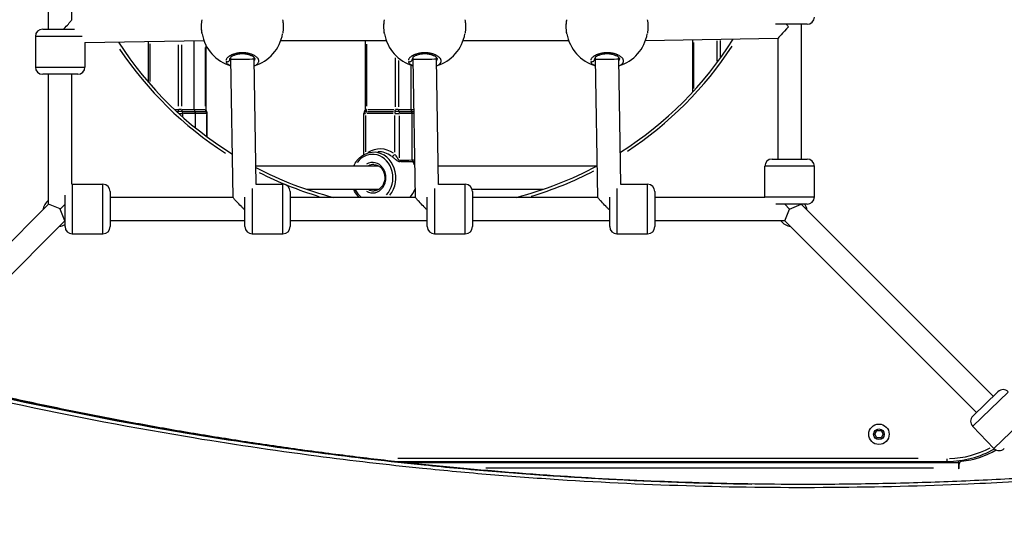
# Model space of a CAD drawing. Units: millimetres. Extents: x -632 to 22432, y 7 to 15606.
# Drawn here: x 2797 to 3472, y 5352 to 5707 of the extents above; entities that cross this region are included whole.
import ezdxf

# ---------------------------------------------------------------- set-up
doc = ezdxf.new("R2010")
doc.units = ezdxf.units.MM
doc.header["$MEASUREMENT"] = 0
doc.styles.get("Standard").update_dxf_attribs({"font": 'square721_bt_roman.ttf'})
doc.dimstyles.get("Standard").update_dxf_attribs({"dimtxt": 200, "dimasz": 100, "dimexe": 0.18, "dimexo": 0.0625, "dimgap": 40, "dimtad": 1, "dimdec": 0, "dimlfac": 0.1, "dimrnd": 5, "dimzin": 0, "dimdsep": 46, "dimtxsty": 'Standard', "dimcen": 0.09, "dimse1": 1, "dimse2": 1, "dimadec": 0, "dimazin": 0, "dimtfac": 1, "dimtdec": 0, "dimtofl": 0, "dimtmove": 0, "dimatfit": 3, "dimfxl": 1, "dimtolj": 1, "dimtzin": 0, "dimarcsym": 0})

# ---------------------------------------------------------------- blocks, each defined once
blk = doc.blocks.new('*D5')
at = {"color": 0, "lineweight": -2, "transparency": 16777216}
blk.add_line((253.03, 8085.75), (9218.25, 8085.75), dxfattribs=at)
at = {"color": 0, "transparency": 16777216}
for points in [[(253.03, 8127.42), (253.03, 8044.08), (3.03, 8085.75)], [(9218.25, 8127.42), (9218.25, 8044.08), (9468.25, 8085.75)]]:
    blk.add_solid(points, dxfattribs=at)
at = {"layer": 'Defpoints', "color": 0, "transparency": 16777216}
for p in [(9468.25, 8085.75), (3.03, 5825.87), (9468.25, 4826.19)]:
    blk.add_point(p, dxfattribs=at)
at = {"color": 0, "transparency": 16777216, "insert": (4735.64, 8365.22), "char_height": 350, "attachment_point": 5}
blk.add_mtext('\\A1;945', dxfattribs=at)
blk = doc.blocks.new('*D6')
at = {"color": 0, "lineweight": -2, "transparency": 16777216}
blk.add_line((-123.11, 7735.79), (-123.11, 256.65), dxfattribs=at)
at = {"color": 0, "transparency": 16777216}
for points in [[(-164.77, 7735.79), (-81.44, 7735.79), (-123.11, 7985.79)], [(-164.77, 256.65), (-81.44, 256.65), (-123.11, 6.65)]]:
    blk.add_solid(points, dxfattribs=at)
at = {"layer": 'Defpoints', "color": 0, "transparency": 16777216}
for p in [(3075.07, 7985.79), (-123.11, 6.65), (3071.09, 6.65)]:
    blk.add_point(p, dxfattribs=at)
at = {"color": 0, "transparency": 16777216, "insert": (-402.34, 3996.22), "char_height": 350, "attachment_point": 5, "rotation": 90}
blk.add_mtext('\\A1;800', dxfattribs=at)

msp = doc.modelspace()

# ---------------------------------------------------------------- linework, layer by layer
for p, q in [((2817.07, 5700.79), (2817.07, 5794.79)), ((2833.07, 5707.22), (2833.07, 5794.79)), ((3337.07, 5704.08), (3315.29, 5704.08)), ((3333.07, 5704.08), (3333.07, 5611.73)), ((2813.07, 5700.79), (2834.8, 5700.79)), ((2808.07, 5695.79), (2808.07, 5674.79)), ((2840.11, 5695.79), (2808.24, 5695.79)), ((2923.69, 5692.71), (2842.07, 5691.39)), ((2842.07, 5691.54), (2842.07, 5674.79)), ((2885.65, 5664.26), (2885.65, 5692.1)), ((2886.41, 5690.67), (2886.41, 5664.82)), ((2906.25, 5647.99), (2906.25, 5690.09)), ((2908.27, 5690.12), (2908.27, 5647.99)), ((2916.97, 5645.65), (2916.97, 5692.6)), ((2924.84, 5690.04), (2924.84, 5645.65)), ((3048.66, 5692.78), (2976.23, 5692.78)), ((3034.24, 5645.65), (3034.24, 5692.78)), ((3034.99, 5690.43), (3034.99, 5648.01)), ((3173.66, 5692.78), (3101.23, 5692.78)), ((3317.07, 5694.29), (3226.25, 5692.85)), ((3258.8, 5657.88), (3258.8, 5693.37)), ((3259.25, 5691.62), (3259.25, 5660.12)), ((3275.47, 5678.74), (3275.47, 5692.85)), ((3277.55, 5693.02), (3277.55, 5681.43)), ((3317.07, 5694.32), (3317.07, 5611.73)), ((2924.67, 5647.89), (2924.67, 5688.15)), ((2941.96, 5680.39), (2941.96, 5681.36)), ((2943.58, 5585.38), (2941.96, 5680.39)), ((2957.96, 5680.52), (2957.96, 5681.33)), ((2959.43, 5594.37), (2957.96, 5680.52)), ((2958.45, 5680.63), (2958.45, 5680.63)), ((3054.84, 5647.51), (3054.84, 5681.08)), ((3056.86, 5679.29), (3056.86, 5647.42)), ((3066.96, 5680.39), (3066.96, 5681.36)), ((3068.58, 5585.38), (3066.96, 5680.39)), ((3082.96, 5680.52), (3082.96, 5681.33)), ((3084.43, 5594.37), (3082.96, 5680.52)), ((3083.45, 5680.63), (3083.45, 5680.63)), ((3191.96, 5680.39), (3191.96, 5681.36)), ((3193.58, 5585.38), (3191.96, 5680.39)), ((3207.96, 5680.52), (3207.96, 5681.33)), ((3209.43, 5594.37), (3207.96, 5680.52)), ((3208.45, 5680.63), (3208.45, 5680.63)), ((2808.28, 5674.79), (2841.86, 5674.79)), ((2837.07, 5669.79), (2813.07, 5669.79)), ((2817.07, 5580.77), (2817.07, 5669.79)), ((2833.07, 5594.43), (2833.07, 5669.79)), ((3065.56, 5645.65), (3065.56, 5676.05)), ((2903.57, 5645.65), (2906.11, 5645.65)), ((2904.9, 5644.33), (2905.95, 5644.33)), ((2908.61, 5644.33), (2906.14, 5644.33)), ((2908.21, 5645.65), (2906.36, 5645.65)), ((2906.43, 5643), (2909.03, 5643)), ((2908.71, 5645.65), (2916.54, 5645.65)), ((2909.12, 5640.56), (2909.12, 5642.88)), ((2909.13, 5644.33), (2916.97, 5644.33)), ((2917.41, 5643), (2909.56, 5643)), ((2917.36, 5645.65), (2924.28, 5645.65)), ((2917.79, 5644.33), (2924.73, 5644.33)), ((2917.84, 5633.05), (2917.84, 5643)), ((2925.17, 5643), (2918.23, 5643)), ((2924.84, 5645.65), (2924.69, 5645.65)), ((2925.34, 5644.33), (2925.13, 5644.33)), ((2925.58, 5643), (2925.84, 5643)), ((2925.84, 5626.84), (2925.84, 5643)), ((3033.24, 5643), (3034.39, 5643)), ((3033.24, 5614.69), (3033.24, 5643)), ((3034.66, 5644.33), (3033.74, 5644.33)), ((3034.93, 5645.65), (3034.24, 5645.65)), ((3053.35, 5643), (3035.49, 5643)), ((3035.74, 5644.33), (3053.6, 5644.33)), ((3035.99, 5645.65), (3053.85, 5645.65)), ((3054.52, 5643), (3057.6, 5643)), ((3057.2, 5644.33), (3054.73, 5644.33)), ((3056.8, 5645.65), (3054.94, 5645.65)), ((3057.29, 5645.65), (3065.13, 5645.65)), ((3057.72, 5644.33), (3065.56, 5644.33)), ((3065.99, 5643), (3058.15, 5643)), ((3065.66, 5645.65), (3067.45, 5645.65)), ((3066.07, 5644.33), (3067.5, 5644.33)), ((3066.43, 5611.08), (3066.43, 5643)), ((3067.54, 5643), (3066.49, 5643)), ((2925.55, 5627.85), (2925.55, 5642.21)), ((3034.5, 5616.69), (3034.5, 5641.62)), ((3054.35, 5616.45), (3054.35, 5641.61)), ((3057.71, 5612.5), (3057.71, 5641.4)), ((3039.01, 5616.41), (3042.52, 5616.65)), ((3313.07, 5611.73), (3337.07, 5611.73)), ((3043.43, 5606.92), (2959.22, 5606.92)), ((3192.88, 5606.92), (3084.22, 5606.92)), ((3308.07, 5585.73), (3308.07, 5606.73)), ((3341.86, 5606.73), (3308.28, 5606.73)), ((3342.07, 5585.73), (3342.07, 5606.73)), ((2833.37, 5594.44), (2854.37, 5594.44)), ((2833.37, 5594.23), (2833.37, 5560.65)), ((2854.37, 5560.65), (2854.37, 5594.23)), ((2859.37, 5589.44), (2859.37, 5565.44)), ((2956.72, 5591.61), (2956.72, 5560.59)), ((2959.43, 5594.44), (2977.72, 5594.44)), ((2977.72, 5560.65), (2977.72, 5594.23)), ((2982.72, 5589.44), (2982.72, 5565.44)), ((3043.43, 5590.92), (2994.02, 5590.92)), ((3081.72, 5591.61), (3081.72, 5560.59)), ((3084.43, 5594.44), (3102.72, 5594.44)), ((3102.72, 5560.65), (3102.72, 5594.23)), ((3156.11, 5590.92), (3107.49, 5590.92)), ((3107.72, 5589.44), (3107.72, 5565.44)), ((3206.72, 5591.61), (3206.72, 5560.59)), ((3209.43, 5594.44), (3227.72, 5594.44)), ((3227.72, 5560.65), (3227.72, 5594.23)), ((3232.72, 5589.44), (3232.72, 5565.44)), ((2828.37, 5565.44), (2828.37, 5586.97)), ((2943.58, 5585.42), (2859.37, 5585.42)), ((2951.72, 5565.44), (2951.72, 5585.64)), ((3068.58, 5585.42), (2982.72, 5585.42)), ((3076.72, 5565.44), (3076.72, 5585.64)), ((3193.58, 5585.42), (3107.72, 5585.42)), ((3201.72, 5565.44), (3201.72, 5585.64)), ((3308.08, 5585.42), (3232.72, 5585.42)), ((3308.28, 5585.73), (3341.86, 5585.73)), ((2817.07, 5580.77), (2704.76, 5468.46)), ((2825.02, 5577.47), (2817.07, 5580.77)), ((2825.02, 5577.47), (2825.06, 5577.43)), ((2825.04, 5577.39), (2825.06, 5577.43)), ((2825.07, 5577.42), (2825.04, 5577.39)), ((2828.35, 5569.42), (2825.04, 5577.39)), ((2828.37, 5580.72), (2825.07, 5577.42)), ((3337.07, 5580.73), (3315.53, 5580.73)), ((3321.75, 5580.73), (3325.07, 5577.42)), ((3321.75, 5569.42), (3325.07, 5577.42)), ((3325.07, 5577.42), (3333.07, 5580.73)), ((3333.07, 5580.73), (3464.7, 5449.1)), ((2828.35, 5569.42), (2722.81, 5463.88)), ((2828.37, 5569.42), (2828.35, 5569.42)), ((2951.72, 5569.42), (2859.37, 5569.42)), ((3076.72, 5569.42), (2982.72, 5569.42)), ((3201.72, 5569.42), (3107.72, 5569.42)), ((3321.75, 5569.42), (3232.72, 5569.42)), ((3321.75, 5569.42), (3453.21, 5437.97)), ((2833.37, 5560.44), (2854.37, 5560.44)), ((2956.72, 5560.44), (2977.72, 5560.44)), ((3081.72, 5560.44), (3102.72, 5560.44)), ((3206.72, 5560.44), (3227.72, 5560.44)), ((3450.66, 5435.5), (3467.89, 5452.2)), ((3474.81, 5451.94), (3450.7, 5428.57)), ((3465.31, 5413.49), (3489.43, 5436.86)), ((3465.16, 5413.34), (3450.55, 5428.43)), ((3383.41, 5423.03), (3384.86, 5425.53)), ((3384.86, 5420.53), (3383.41, 5423.03)), ((3384.86, 5425.53), (3387.74, 5425.53)), ((3387.74, 5420.53), (3384.86, 5420.53)), ((3387.74, 5425.53), (3389.19, 5423.03)), ((3389.19, 5423.03), (3387.74, 5420.53)), ((3413.25, 5406.42), (3056.47, 5406.42)), ((3433.07, 5404.42), (3433.07, 5406.26)), ((3054.04, 5404.42), (3433.07, 5404.42)), ((3060.29, 5403.73), (3440.74, 5403.73)), ((3423.69, 5399.73), (3116.88, 5399.73)), ((3440.74, 5403.73), (3440.74, 5404.87)), ((3440.74, 5403.73), (3440.74, 5399.73)), ((3440.74, 5399.44), (3441.24, 5399.74)), ((3440.74, 5399.73), (3440.74, 5399.44)), ((3441.24, 5399.74), (3441.24, 5402.57))]:
    msp.add_line(p, q)
for radius in [7, 3.65]:
    msp.add_circle((3386.3, 5423.03), radius)
for centre, radius, start, end in [((3337.07, 5709.08), 5, 270, 0), ((2813.07, 5695.79), 5, 90, 180), ((2949.95, 5702.43), 28, 189.90505, 253.60039), ((2949.95, 5702.43), 28, 286.80661, 350.09719), ((3074.95, 5702.43), 28, 189.90505, 253.60039), ((3074.95, 5702.43), 28, 286.80661, 350.09719), ((3199.95, 5702.43), 28, 189.90505, 253.60039), ((3199.95, 5702.43), 28, 286.80661, 350.09719), ((3075.07, 5827.42), 250, 212.86117, 238.13133), ((3075.07, 5827.42), 250, 302.40834, 327.69279), ((3075.07, 5827.42), 252, 213.87048, 237.13212), ((3075.07, 5827.42), 252, 303.42382, 326.69708), ((2813.07, 5674.79), 5, 180, 270), ((2837.07, 5674.79), 5, 270, 0), ((2926.84, 5645.65), 2, 180, 221.40962), ((2923.84, 5643), 2, 0, 41.40962), ((3035.24, 5643), 2, 138.59038, 180), ((3032.24, 5645.65), 2, 318.59038, 0), ((3313.07, 5606.73), 5, 90, 180), ((3337.07, 5606.73), 5, 0, 90), ((3075.07, 5827.42), 250, 242.39756, 255.46609), ((3075.07, 5827.42), 252, 243.20299, 253.24675), ((3075.07, 5827.42), 250, 284.53391, 298.20146), ((3075.07, 5827.42), 252, 286.78389, 297.37916), ((2833.37, 5589.44), 5, 90, 93.43411), ((2854.37, 5589.44), 5, 0, 90), ((2977.72, 5589.44), 5, 0, 90), ((3102.72, 5589.44), 5, 0, 90), ((3227.72, 5589.44), 5, 0, 90), ((2823.07, 5575.42), 10, 126.8699, 171.63542), ((3313.07, 5585.73), 5, 180, 183.5972), ((3337.07, 5585.73), 5, 270, 0), ((3327.07, 5575.42), 10, 8.13133, 32.09935), ((3327.07, 5575.42), 10, 216.8686, 261.87112), ((2823.07, 5575.42), 10, 277.89689, 302.0021), ((2833.37, 5565.44), 5, 180, 270), ((2854.37, 5565.44), 5, 270, 0), ((2956.72, 5565.44), 5, 180, 270), ((2977.72, 5565.44), 5, 270, 0), ((3081.72, 5565.44), 5, 180, 270), ((3102.72, 5565.44), 5, 270, 0), ((3206.72, 5565.44), 5, 180, 270), ((3227.72, 5565.44), 5, 270, 0), ((3471.37, 5448.61), 5, 44.10086, 134.10086), ((3454.14, 5431.91), 5, 134.10086, 224.10086), ((3433.07, 5469.42), 65, 270, 299.8887), ((3433.07, 5469.42), 63, 271.47059, 297.94116), ((3468.75, 5416.82), 5, 224.10086, 314.10086), ((3437.48, 5460.79), 56.5, 275.64987, 300.96058), ((3443.24, 5402.57), 2, 95.64987, 180.00136)]:
    msp.add_arc(centre, radius, start, end)
for centre, major_axis, ratio, start_param, end_param in [((3325.07, 5702.42), (7.99, -7.87), 0.044393, 4.454209, 4.667316), ((3325.07, 5702.42), (-7.99, -8.12), 0.044393, 4.756056, 6.238113), ((3325.07, 5702.42), (-7.99, -8.12), 0.044393, 4.752981, 4.755894), ((3325.07, 5702.42), (7.99, -7.87), 0.044393, 4.667483, 4.67049), ((3325.09, 5702.42), (-0.13, 8), 0.088612, 1.566154, 1.572732), ((2949.96, 5680.46), (8, 0.07), 0.04442, 3.141213, 6.093348), ((2949.96, 5680.46), (8, 0.07), 0.04442, 6.093348, 6.282806), ((3074.96, 5680.46), (8, 0.07), 0.04442, 3.141213, 6.093348), ((3074.96, 5680.46), (8, 0.07), 0.04442, 6.093348, 6.282806), ((3199.96, 5680.46), (8, 0.07), 0.04442, 3.141213, 6.093348), ((3199.96, 5680.46), (8, 0.07), 0.04442, 6.093348, 6.282806), ((2906.75, 5643), (0, -2), 0.495292, 4.014468, 4.461098), ((2905.26, 5645.65), (0, -2), 0.495292, 0.884199, 1.53466), ((2909.97, 5645.65), (0, -2), 0.850912, 4.748526, 5.398987), ((2907.42, 5643), (0, -2), 0.850912, 1.606933, 2.257394), ((2918.71, 5645.65), (0, -2), 0.869256, 4.712389, 5.435123), ((2916.1, 5643), (0, 2), 0.869256, 4.712389, 5.435123), ((2926.44, 5645.65), (0, 2), 0.885483, 1.606933, 2.257394), ((2923.78, 5643), (0, 2), 0.885483, 4.748526, 5.398987), ((3035.49, 5643), (0, -2), 0.495292, 4.025791, 4.676252), ((3034, 5645.65), (0, -2), 0.495292, 0.884199, 1.53466), ((3055.34, 5643), (0, -2), 0.495292, 4.025791, 4.676252), ((3053.85, 5645.65), (0, -2), 0.495292, 0.884199, 1.53466), ((3058.56, 5645.65), (0, -2), 0.850912, 4.748526, 5.398987), ((3056.01, 5643), (0, -2), 0.850912, 1.606933, 2.257394), ((3067.3, 5645.65), (0, -2), 0.869256, 4.712389, 5.435123), ((3064.69, 5643), (0, 2), 0.869256, 4.712389, 5.435123), ((3039.22, 5598.92), (0, 16.02), 0.868727, 3.891269, 7.150104), ((3044.42, 5598.92), (0, 19.77), 0.868727, 5.726341, 6.792826), ((3039.94, 5598.92), (0, 17.52), 0.868727, 3.958288, 6.218885), ((3043.47, 5598.92), (0, 17.77), 0.868727, 5.700961, 6.310605), ((3039.22, 5598.92), (0, 10.49), 0.868727, 2.665694, 6.759084), ((3053.35, 5615.05), (-1.26, -1.55), 0.404229, 0.429956, 1.812257), ((3059.41, 5610.89), (0.04, -2), 0.850854, 4.725727, 5.305677), ((3068.17, 5611.08), (0, -2), 0.868727, 4.712378, 5.347695), ((3053.83, 5598.92), (0, -18.5), 0.868727, 2.034199, 2.206092), ((3039.95, 5598.92), (0, 8.99), 0.868727, 6.277773, 6.731523), ((3039.22, 5598.92), (0, -16.02), 0.868727, 5.259187, 5.690588), ((3039.95, 5598.92), (0, -8.99), 0.868727, 5.834848, 6.288597), ((3053.83, 5598.92), (0, -18.5), 0.868727, 0.752855, 1.146729)]:
    msp.add_ellipse(centre, major_axis=major_axis, ratio=ratio, start_param=start_param, end_param=end_param)
for points, knots in [([(2827.38, 5700.79), (2827.74, 5701.15), (2828.12, 5701.55), (2829.47, 5702.97), (2830.5, 5704.08), (2831.88, 5705.63), (2832.39, 5706.22), (2832.86, 5706.84), (2832.97, 5707), (2833.05, 5707.16), (2833.07, 5707.19), (2833.07, 5707.22)], [0.296832, 0.296832, 0.296832, 0.296832, 0.48489, 0.48489, 0.96978, 0.96978, 1.295126, 1.295126, 1.457799, 1.457799, 1.539257, 1.539257, 1.539257, 1.539257]), ([(2922.36, 5697.63), (2922.16, 5698.8), (2922.03, 5700.07), (2921.94, 5702.57), (2921.97, 5703.82), (2922.14, 5705.77), (2922.24, 5706.52), (2922.36, 5707.23)], [0, 0, 0, 0, 0.3858831, 0.3858831, 0.7516134, 0.7516134, 0.9874389, 0.9874389, 0.9874389, 0.9874389]), ([(2922.29, 5698.08), (2922.23, 5698.45), (2922.18, 5698.82), (2922.14, 5699.2), (2922.11, 5699.48), (2922.08, 5699.76), (2922.06, 5700.05), (2922.04, 5700.34), (2922.02, 5700.63), (2922, 5700.93), (2921.98, 5701.42), (2921.97, 5701.93), (2921.97, 5702.43), (2921.97, 5702.52), (2921.97, 5702.61), (2921.97, 5702.7), (2921.97, 5703.29), (2921.99, 5703.87), (2922.03, 5704.45), (2922.07, 5705.03), (2922.13, 5705.61), (2922.2, 5706.16), (2922.23, 5706.37), (2922.26, 5706.58), (2922.29, 5706.78)], [-43.817449, -43.817449, -43.817449, -43.817449, -42.964971, -42.964971, -42.964971, -42.333133, -42.333133, -42.333133, -41.701295, -41.701295, -41.701295, -40.630982, -40.630982, -40.630982, -40.437619, -40.437619, -40.437619, -39.173944, -39.173944, -39.173944, -37.910268, -37.910268, -37.910268, -37.432258, -37.432258, -37.432258, -37.432258]), ([(2977.53, 5707.24), (2977.73, 5706.07), (2977.86, 5704.79), (2977.95, 5702.29), (2977.92, 5701.04), (2977.77, 5699.27), (2977.7, 5698.7), (2977.61, 5698.14)], [0, 0, 0, 0, 0.3875162, 0.3875162, 0.7531622, 0.7531622, 0.9331833, 0.9331833, 0.9331833, 0.9331833]), ([(2977.6, 5706.79), (2977.64, 5706.56), (2977.67, 5706.33), (2977.7, 5706.09), (2977.75, 5705.67), (2977.8, 5705.24), (2977.83, 5704.81), (2977.87, 5704.38), (2977.89, 5703.95), (2977.91, 5703.51), (2977.92, 5703.14), (2977.93, 5702.76), (2977.93, 5702.39), (2977.92, 5702.32), (2977.92, 5702.25), (2977.92, 5702.18), (2977.92, 5701.73), (2977.91, 5701.29), (2977.88, 5700.85), (2977.85, 5700.28), (2977.81, 5699.71), (2977.75, 5699.16), (2977.72, 5698.87), (2977.68, 5698.58), (2977.64, 5698.3), (2977.63, 5698.22), (2977.62, 5698.15), (2977.6, 5698.08)], [37.372877, 37.372877, 37.372877, 37.372877, 37.910268, 37.910268, 37.910268, 38.858025, 38.858025, 38.858025, 39.805782, 39.805782, 39.805782, 40.601757, 40.601757, 40.601757, 40.753538, 40.753538, 40.753538, 41.701295, 41.701295, 41.701295, 42.93762, 42.93762, 42.93762, 43.596808, 43.596808, 43.596808, 43.768211, 43.768211, 43.768211, 43.768211]), ([(3047.36, 5697.63), (3047.16, 5698.8), (3047.03, 5700.07), (3046.94, 5702.57), (3046.97, 5703.82), (3047.14, 5705.77), (3047.24, 5706.52), (3047.36, 5707.23)], [0, 0, 0, 0, 0.3858831, 0.3858831, 0.7516134, 0.7516134, 0.9874389, 0.9874389, 0.9874389, 0.9874389]), ([(3047.29, 5698.08), (3047.23, 5698.45), (3047.18, 5698.82), (3047.14, 5699.2), (3047.11, 5699.48), (3047.08, 5699.76), (3047.06, 5700.05), (3047.04, 5700.34), (3047.02, 5700.63), (3047, 5700.93), (3046.98, 5701.42), (3046.97, 5701.93), (3046.97, 5702.43), (3046.97, 5702.52), (3046.97, 5702.61), (3046.97, 5702.7), (3046.97, 5703.29), (3046.99, 5703.87), (3047.03, 5704.45), (3047.07, 5705.03), (3047.13, 5705.61), (3047.2, 5706.16), (3047.23, 5706.37), (3047.26, 5706.58), (3047.29, 5706.78)], [-43.817449, -43.817449, -43.817449, -43.817449, -42.964971, -42.964971, -42.964971, -42.333133, -42.333133, -42.333133, -41.701295, -41.701295, -41.701295, -40.630982, -40.630982, -40.630982, -40.437619, -40.437619, -40.437619, -39.173944, -39.173944, -39.173944, -37.910268, -37.910268, -37.910268, -37.432258, -37.432258, -37.432258, -37.432258]), ([(3102.53, 5707.24), (3102.73, 5706.07), (3102.86, 5704.79), (3102.95, 5702.29), (3102.92, 5701.04), (3102.77, 5699.27), (3102.7, 5698.7), (3102.61, 5698.14)], [0, 0, 0, 0, 0.3875162, 0.3875162, 0.7531622, 0.7531622, 0.9331833, 0.9331833, 0.9331833, 0.9331833]), ([(3102.6, 5706.79), (3102.64, 5706.56), (3102.67, 5706.33), (3102.7, 5706.09), (3102.75, 5705.67), (3102.8, 5705.24), (3102.83, 5704.81), (3102.87, 5704.38), (3102.89, 5703.95), (3102.91, 5703.51), (3102.92, 5703.14), (3102.93, 5702.76), (3102.93, 5702.39), (3102.92, 5702.32), (3102.92, 5702.25), (3102.92, 5702.18), (3102.92, 5701.73), (3102.91, 5701.29), (3102.88, 5700.85), (3102.85, 5700.28), (3102.81, 5699.71), (3102.75, 5699.16), (3102.72, 5698.87), (3102.68, 5698.58), (3102.64, 5698.3), (3102.63, 5698.22), (3102.62, 5698.15), (3102.6, 5698.08)], [37.372877, 37.372877, 37.372877, 37.372877, 37.910268, 37.910268, 37.910268, 38.858025, 38.858025, 38.858025, 39.805782, 39.805782, 39.805782, 40.601757, 40.601757, 40.601757, 40.753538, 40.753538, 40.753538, 41.701295, 41.701295, 41.701295, 42.93762, 42.93762, 42.93762, 43.596808, 43.596808, 43.596808, 43.768211, 43.768211, 43.768211, 43.768211]), ([(3172.36, 5697.63), (3172.16, 5698.8), (3172.03, 5700.07), (3171.94, 5702.57), (3171.97, 5703.82), (3172.14, 5705.77), (3172.24, 5706.52), (3172.36, 5707.23)], [0, 0, 0, 0, 0.3858831, 0.3858831, 0.7516134, 0.7516134, 0.9874389, 0.9874389, 0.9874389, 0.9874389]), ([(3172.29, 5698.08), (3172.23, 5698.45), (3172.18, 5698.82), (3172.14, 5699.2), (3172.11, 5699.48), (3172.08, 5699.76), (3172.06, 5700.05), (3172.04, 5700.34), (3172.02, 5700.63), (3172, 5700.93), (3171.98, 5701.42), (3171.97, 5701.93), (3171.97, 5702.43), (3171.97, 5702.52), (3171.97, 5702.61), (3171.97, 5702.7), (3171.97, 5703.29), (3171.99, 5703.87), (3172.03, 5704.45), (3172.07, 5705.03), (3172.13, 5705.61), (3172.2, 5706.16), (3172.23, 5706.37), (3172.26, 5706.58), (3172.29, 5706.78)], [-43.817449, -43.817449, -43.817449, -43.817449, -42.964971, -42.964971, -42.964971, -42.333133, -42.333133, -42.333133, -41.701295, -41.701295, -41.701295, -40.630982, -40.630982, -40.630982, -40.437619, -40.437619, -40.437619, -39.173944, -39.173944, -39.173944, -37.910268, -37.910268, -37.910268, -37.432258, -37.432258, -37.432258, -37.432258]), ([(3227.53, 5707.24), (3227.73, 5706.07), (3227.86, 5704.79), (3227.95, 5702.29), (3227.92, 5701.04), (3227.77, 5699.27), (3227.7, 5698.7), (3227.61, 5698.14)], [0, 0, 0, 0, 0.3875162, 0.3875162, 0.7531622, 0.7531622, 0.9331833, 0.9331833, 0.9331833, 0.9331833]), ([(3227.6, 5706.79), (3227.64, 5706.56), (3227.67, 5706.33), (3227.7, 5706.09), (3227.75, 5705.67), (3227.8, 5705.24), (3227.83, 5704.81), (3227.87, 5704.38), (3227.89, 5703.95), (3227.91, 5703.51), (3227.92, 5703.14), (3227.93, 5702.76), (3227.93, 5702.39), (3227.92, 5702.32), (3227.92, 5702.25), (3227.92, 5702.18), (3227.92, 5701.73), (3227.91, 5701.29), (3227.88, 5700.85), (3227.85, 5700.28), (3227.81, 5699.71), (3227.75, 5699.16), (3227.72, 5698.87), (3227.68, 5698.58), (3227.64, 5698.3), (3227.63, 5698.22), (3227.62, 5698.15), (3227.6, 5698.08)], [37.372877, 37.372877, 37.372877, 37.372877, 37.910268, 37.910268, 37.910268, 38.858025, 38.858025, 38.858025, 39.805782, 39.805782, 39.805782, 40.601757, 40.601757, 40.601757, 40.753538, 40.753538, 40.753538, 41.701295, 41.701295, 41.701295, 42.93762, 42.93762, 42.93762, 43.596808, 43.596808, 43.596808, 43.768211, 43.768211, 43.768211, 43.768211]), ([(2959.46, 5676.43), (2959.65, 5676.54), (2960.1, 5676.85), (2960.67, 5677.39), (2961.1, 5678.05), (2961.28, 5678.74), (2961.23, 5679.45), (2960.95, 5680.18), (2960.44, 5680.9), (2959.73, 5681.6), (2958.79, 5682.28), (2957.84, 5682.81), (2957, 5683.19), (2956.43, 5683.41), (2955.95, 5683.58), (2955.59, 5683.7), (2955.21, 5683.82), (2954.91, 5683.9), (2954.69, 5683.96), (2954.52, 5684), (2954.21, 5684.07), (2953.85, 5684.15), (2953.48, 5684.22), (2953.21, 5684.27), (2952.93, 5684.32), (2952.64, 5684.36), (2952.36, 5684.4), (2952.07, 5684.43), (2951.83, 5684.45), (2951.63, 5684.47), (2950.95, 5684.53), (2949.72, 5684.57), (2948.47, 5684.5), (2947.74, 5684.42), (2947.45, 5684.39), (2947.17, 5684.35), (2946.92, 5684.31), (2946.78, 5684.29), (2946.68, 5684.27), (2946.57, 5684.25), (2946.48, 5684.24), (2946.42, 5684.22), (2946.36, 5684.21), (2946.32, 5684.21), (2946.29, 5684.2), (2946.28, 5684.2), (2946.27, 5684.19), (2945.72, 5684.09), (2944.92, 5683.9), (2943.93, 5683.58), (2942.99, 5683.24), (2942.2, 5682.88), (2941.53, 5682.52), (2941.13, 5682.27), (2940.76, 5682.03), (2940.29, 5681.69), (2939.8, 5681.25), (2939.31, 5680.72), (2938.96, 5680.18), (2938.79, 5679.79), (2938.73, 5679.57), (2938.72, 5679.53)], [-32.374885, -32.374885, -32.374885, -32.374885, -31.59189, -30.328214, -29.064539, -27.800863, -26.537188, -25.273512, -24.009836, -22.746161, -21.482485, -20.21881, -19.586972, -18.955134, -18.639215, -18.323296, -18.007377, -17.691458, -17.586152, -17.480846, -17.270233, -16.849008, -16.638395, -16.427783, -16.21717, -16.006558, -15.795945, -15.585332, -15.37472, -15.269414, -15.164107, -13.900432, -12.636756, -12.478797, -12.320837, -12.004918, -11.846959, -11.767979, -11.688999, -11.61002, -11.53104, -11.49155, -11.45206, -11.41257, -11.392825, -11.382953, -11.378017, -11.37308, -10.109405, -9.477567, -8.845729, -7.582054, -7.108175, -6.634297, -6.160419, -5.68654, -4.738784, -3.791027, -2.84327, -1.895513, -1.703831, -1.703831, -1.703831, -1.703831]), ([(2958.45, 5680.63), (2958.45, 5680.63), (2958.45, 5680.66), (2958.35, 5680.88), (2958.23, 5681.05), (2957.8, 5681.5), (2957.41, 5681.82), (2956.39, 5682.43), (2955.74, 5682.73), (2954.26, 5683.25), (2953.4, 5683.47), (2951.66, 5683.75), (2950.76, 5683.83), (2949.07, 5683.82), (2948.26, 5683.75), (2946.75, 5683.52), (2946.02, 5683.35), (2944.66, 5682.93), (2944.02, 5682.67), (2942.9, 5682.09), (2942.43, 5681.77), (2941.77, 5681.19), (2941.58, 5680.93), (2941.44, 5680.66), (2941.45, 5680.63), (2941.45, 5680.63)], [0, 0, 0, 0, 0.229655, 0.229655, 0.446512, 0.446512, 0.729988, 0.729988, 1.017382, 1.017382, 1.307256, 1.307256, 1.573251, 1.573251, 1.813355, 1.813355, 2.053691, 2.053691, 2.315939, 2.315939, 2.603045, 2.603045, 2.894814, 2.894814, 3.132134, 3.132134, 3.132134, 3.132134]), ([(3084.46, 5676.43), (3084.65, 5676.54), (3085.1, 5676.85), (3085.67, 5677.39), (3086.1, 5678.05), (3086.28, 5678.74), (3086.23, 5679.45), (3085.95, 5680.18), (3085.44, 5680.9), (3084.73, 5681.6), (3083.79, 5682.28), (3082.84, 5682.81), (3082, 5683.19), (3081.43, 5683.41), (3080.95, 5683.58), (3080.59, 5683.7), (3080.21, 5683.82), (3079.91, 5683.9), (3079.69, 5683.96), (3079.52, 5684), (3079.21, 5684.07), (3078.85, 5684.15), (3078.48, 5684.22), (3078.21, 5684.27), (3077.93, 5684.32), (3077.64, 5684.36), (3077.36, 5684.4), (3077.07, 5684.43), (3076.83, 5684.45), (3076.63, 5684.47), (3075.95, 5684.53), (3074.72, 5684.57), (3073.47, 5684.5), (3072.74, 5684.42), (3072.45, 5684.39), (3072.17, 5684.35), (3071.92, 5684.31), (3071.78, 5684.29), (3071.68, 5684.27), (3071.57, 5684.25), (3071.48, 5684.24), (3071.42, 5684.22), (3071.36, 5684.21), (3071.32, 5684.21), (3071.29, 5684.2), (3071.28, 5684.2), (3071.27, 5684.19), (3070.72, 5684.09), (3069.92, 5683.9), (3068.93, 5683.58), (3067.99, 5683.24), (3067.2, 5682.88), (3066.53, 5682.52), (3066.13, 5682.27), (3065.76, 5682.03), (3065.29, 5681.69), (3064.8, 5681.25), (3064.31, 5680.72), (3063.96, 5680.18), (3063.79, 5679.79), (3063.73, 5679.57), (3063.72, 5679.53)], [-32.374885, -32.374885, -32.374885, -32.374885, -31.59189, -30.328214, -29.064539, -27.800863, -26.537188, -25.273512, -24.009836, -22.746161, -21.482485, -20.21881, -19.586972, -18.955134, -18.639215, -18.323296, -18.007377, -17.691458, -17.586152, -17.480846, -17.270233, -16.849008, -16.638395, -16.427783, -16.21717, -16.006558, -15.795945, -15.585332, -15.37472, -15.269414, -15.164107, -13.900432, -12.636756, -12.478797, -12.320837, -12.004918, -11.846959, -11.767979, -11.688999, -11.61002, -11.53104, -11.49155, -11.45206, -11.41257, -11.392825, -11.382953, -11.378017, -11.37308, -10.109405, -9.477567, -8.845729, -7.582054, -7.108175, -6.634297, -6.160419, -5.68654, -4.738784, -3.791027, -2.84327, -1.895513, -1.703831, -1.703831, -1.703831, -1.703831]), ([(3083.45, 5680.63), (3083.45, 5680.63), (3083.45, 5680.66), (3083.35, 5680.88), (3083.23, 5681.05), (3082.8, 5681.5), (3082.41, 5681.82), (3081.39, 5682.43), (3080.74, 5682.73), (3079.26, 5683.25), (3078.4, 5683.47), (3076.66, 5683.75), (3075.76, 5683.83), (3074.07, 5683.82), (3073.26, 5683.75), (3071.75, 5683.52), (3071.02, 5683.35), (3069.66, 5682.93), (3069.02, 5682.67), (3067.9, 5682.09), (3067.43, 5681.77), (3066.77, 5681.19), (3066.58, 5680.93), (3066.44, 5680.66), (3066.45, 5680.63), (3066.45, 5680.63)], [0, 0, 0, 0, 0.229655, 0.229655, 0.446512, 0.446512, 0.729988, 0.729988, 1.017382, 1.017382, 1.307256, 1.307256, 1.573251, 1.573251, 1.813355, 1.813355, 2.053691, 2.053691, 2.315939, 2.315939, 2.603045, 2.603045, 2.894814, 2.894814, 3.132134, 3.132134, 3.132134, 3.132134]), ([(3209.46, 5676.43), (3209.65, 5676.54), (3210.1, 5676.85), (3210.67, 5677.39), (3211.1, 5678.05), (3211.28, 5678.74), (3211.23, 5679.45), (3210.95, 5680.18), (3210.44, 5680.9), (3209.73, 5681.6), (3208.79, 5682.28), (3207.84, 5682.81), (3207, 5683.19), (3206.43, 5683.41), (3205.95, 5683.58), (3205.59, 5683.7), (3205.21, 5683.82), (3204.91, 5683.9), (3204.69, 5683.96), (3204.52, 5684), (3204.21, 5684.07), (3203.85, 5684.15), (3203.48, 5684.22), (3203.21, 5684.27), (3202.93, 5684.32), (3202.64, 5684.36), (3202.36, 5684.4), (3202.07, 5684.43), (3201.83, 5684.45), (3201.63, 5684.47), (3200.95, 5684.53), (3199.72, 5684.57), (3198.47, 5684.5), (3197.74, 5684.42), (3197.45, 5684.39), (3197.17, 5684.35), (3196.92, 5684.31), (3196.78, 5684.29), (3196.68, 5684.27), (3196.57, 5684.25), (3196.48, 5684.24), (3196.42, 5684.22), (3196.36, 5684.21), (3196.32, 5684.21), (3196.29, 5684.2), (3196.28, 5684.2), (3196.27, 5684.19), (3195.72, 5684.09), (3194.92, 5683.9), (3193.93, 5683.58), (3192.99, 5683.24), (3192.2, 5682.88), (3191.53, 5682.52), (3191.13, 5682.27), (3190.76, 5682.03), (3190.29, 5681.69), (3189.8, 5681.25), (3189.31, 5680.72), (3188.96, 5680.18), (3188.79, 5679.79), (3188.73, 5679.57), (3188.72, 5679.53)], [-32.374885, -32.374885, -32.374885, -32.374885, -31.59189, -30.328214, -29.064539, -27.800863, -26.537188, -25.273512, -24.009836, -22.746161, -21.482485, -20.21881, -19.586972, -18.955134, -18.639215, -18.323296, -18.007377, -17.691458, -17.586152, -17.480846, -17.270233, -16.849008, -16.638395, -16.427783, -16.21717, -16.006558, -15.795945, -15.585332, -15.37472, -15.269414, -15.164107, -13.900432, -12.636756, -12.478797, -12.320837, -12.004918, -11.846959, -11.767979, -11.688999, -11.61002, -11.53104, -11.49155, -11.45206, -11.41257, -11.392825, -11.382953, -11.378017, -11.37308, -10.109405, -9.477567, -8.845729, -7.582054, -7.108175, -6.634297, -6.160419, -5.68654, -4.738784, -3.791027, -2.84327, -1.895513, -1.703831, -1.703831, -1.703831, -1.703831]), ([(3208.45, 5680.63), (3208.45, 5680.63), (3208.45, 5680.66), (3208.35, 5680.88), (3208.23, 5681.05), (3207.8, 5681.5), (3207.41, 5681.82), (3206.39, 5682.43), (3205.74, 5682.73), (3204.26, 5683.25), (3203.4, 5683.47), (3201.66, 5683.75), (3200.76, 5683.83), (3199.07, 5683.82), (3198.26, 5683.75), (3196.75, 5683.52), (3196.02, 5683.35), (3194.66, 5682.93), (3194.02, 5682.67), (3192.9, 5682.09), (3192.43, 5681.77), (3191.77, 5681.19), (3191.58, 5680.93), (3191.44, 5680.66), (3191.45, 5680.63), (3191.45, 5680.63)], [0, 0, 0, 0, 0.229655, 0.229655, 0.446512, 0.446512, 0.729988, 0.729988, 1.017382, 1.017382, 1.307256, 1.307256, 1.573251, 1.573251, 1.813355, 1.813355, 2.053691, 2.053691, 2.315939, 2.315939, 2.603045, 2.603045, 2.894814, 2.894814, 3.132134, 3.132134, 3.132134, 3.132134]), ([(2938.71, 5678.41), (2938.72, 5678.38), (2938.75, 5678.27), (2938.86, 5677.98), (2939.1, 5677.56), (2939.53, 5677.08), (2940.26, 5676.49), (2941.06, 5676.06), (2941.69, 5675.8), (2941.75, 5675.77)], [-52.76589, -52.76589, -52.76589, -52.76589, -52.600497, -52.126619, -51.178862, -50.231105, -49.283349, -47.387835, -47.215238, -47.215238, -47.215238, -47.215238]), ([(2938.85, 5678.52), (2938.96, 5678.49), (2939.08, 5678.47), (2939.21, 5678.46), (2939.3, 5678.45), (2939.39, 5678.44), (2939.48, 5678.45), (2939.76, 5678.45), (2940.05, 5678.52), (2940.3, 5678.63), (2940.38, 5678.67), (2940.46, 5678.71), (2940.54, 5678.76), (2940.62, 5678.81), (2940.69, 5678.86), (2940.77, 5678.92), (2940.9, 5679.03), (2941.03, 5679.16), (2941.14, 5679.31), (2941.24, 5679.45), (2941.32, 5679.61), (2941.38, 5679.78), (2941.41, 5679.89), (2941.44, 5680), (2941.46, 5680.11)], [0.097818, 0.097818, 0.097818, 0.097818, 0.282822, 0.282822, 0.282822, 0.420544, 0.420544, 0.420544, 0.835046, 0.835046, 0.835046, 0.978177, 0.978177, 0.978177, 1.121362, 1.121362, 1.121362, 1.398757, 1.398757, 1.398757, 1.673554, 1.673554, 1.673554, 1.858537, 1.858537, 1.858537, 1.858537]), ([(2941.94, 5679.14), (2941.89, 5679.21), (2941.75, 5679.43), (2941.61, 5679.73), (2941.52, 5680.02), (2941.49, 5680.16), (2941.48, 5680.22)], [50.759782, 50.759782, 50.759782, 50.759782, 51.178862, 52.126619, 52.600497, 52.952443, 52.952443, 52.952443, 52.952443]), ([(2958.44, 5680.55), (2958.44, 5680.52), (2958.43, 5680.26), (2958.33, 5679.82), (2958.14, 5679.43), (2958.03, 5679.25)], [27.578913, 27.578913, 27.578913, 27.578913, 27.800863, 29.064539, 30.184767, 30.184767, 30.184767, 30.184767]), ([(3063.71, 5678.41), (3063.72, 5678.38), (3063.75, 5678.27), (3063.86, 5677.98), (3064.1, 5677.56), (3064.53, 5677.08), (3065.26, 5676.49), (3066.06, 5676.06), (3066.69, 5675.8), (3066.75, 5675.77)], [-52.76589, -52.76589, -52.76589, -52.76589, -52.600497, -52.126619, -51.178862, -50.231105, -49.283349, -47.387835, -47.215238, -47.215238, -47.215238, -47.215238]), ([(3063.85, 5678.52), (3063.96, 5678.49), (3064.08, 5678.47), (3064.21, 5678.46), (3064.3, 5678.45), (3064.39, 5678.44), (3064.48, 5678.45), (3064.76, 5678.45), (3065.05, 5678.52), (3065.3, 5678.63), (3065.38, 5678.67), (3065.46, 5678.71), (3065.54, 5678.76), (3065.62, 5678.81), (3065.69, 5678.86), (3065.77, 5678.92), (3065.9, 5679.03), (3066.03, 5679.16), (3066.14, 5679.31), (3066.24, 5679.45), (3066.32, 5679.61), (3066.38, 5679.78), (3066.41, 5679.89), (3066.44, 5680), (3066.46, 5680.11)], [0.097818, 0.097818, 0.097818, 0.097818, 0.282822, 0.282822, 0.282822, 0.420544, 0.420544, 0.420544, 0.835046, 0.835046, 0.835046, 0.978177, 0.978177, 0.978177, 1.121362, 1.121362, 1.121362, 1.398757, 1.398757, 1.398757, 1.673554, 1.673554, 1.673554, 1.858537, 1.858537, 1.858537, 1.858537]), ([(3066.94, 5679.14), (3066.89, 5679.21), (3066.75, 5679.43), (3066.61, 5679.73), (3066.52, 5680.02), (3066.49, 5680.16), (3066.48, 5680.22)], [50.759782, 50.759782, 50.759782, 50.759782, 51.178862, 52.126619, 52.600497, 52.952443, 52.952443, 52.952443, 52.952443]), ([(3083.44, 5680.55), (3083.44, 5680.52), (3083.43, 5680.26), (3083.33, 5679.82), (3083.14, 5679.43), (3083.03, 5679.25)], [27.578913, 27.578913, 27.578913, 27.578913, 27.800863, 29.064539, 30.184767, 30.184767, 30.184767, 30.184767]), ([(3188.71, 5678.41), (3188.72, 5678.38), (3188.75, 5678.27), (3188.86, 5677.98), (3189.1, 5677.56), (3189.53, 5677.08), (3190.26, 5676.49), (3191.06, 5676.06), (3191.69, 5675.8), (3191.75, 5675.77)], [-52.76589, -52.76589, -52.76589, -52.76589, -52.600497, -52.126619, -51.178862, -50.231105, -49.283349, -47.387835, -47.215238, -47.215238, -47.215238, -47.215238]), ([(3188.85, 5678.52), (3188.96, 5678.49), (3189.08, 5678.47), (3189.21, 5678.46), (3189.3, 5678.45), (3189.39, 5678.44), (3189.48, 5678.45), (3189.76, 5678.45), (3190.05, 5678.52), (3190.3, 5678.63), (3190.38, 5678.67), (3190.46, 5678.71), (3190.54, 5678.76), (3190.62, 5678.81), (3190.69, 5678.86), (3190.77, 5678.92), (3190.9, 5679.03), (3191.03, 5679.16), (3191.14, 5679.31), (3191.24, 5679.45), (3191.32, 5679.61), (3191.38, 5679.78), (3191.41, 5679.89), (3191.44, 5680), (3191.46, 5680.11)], [0.097818, 0.097818, 0.097818, 0.097818, 0.282822, 0.282822, 0.282822, 0.420544, 0.420544, 0.420544, 0.835046, 0.835046, 0.835046, 0.978177, 0.978177, 0.978177, 1.121362, 1.121362, 1.121362, 1.398757, 1.398757, 1.398757, 1.673554, 1.673554, 1.673554, 1.858537, 1.858537, 1.858537, 1.858537]), ([(3191.94, 5679.14), (3191.89, 5679.21), (3191.75, 5679.43), (3191.61, 5679.73), (3191.52, 5680.02), (3191.49, 5680.16), (3191.48, 5680.22)], [50.759782, 50.759782, 50.759782, 50.759782, 51.178862, 52.126619, 52.600497, 52.952443, 52.952443, 52.952443, 52.952443]), ([(3208.44, 5680.55), (3208.44, 5680.52), (3208.43, 5680.26), (3208.33, 5679.82), (3208.14, 5679.43), (3208.03, 5679.25)], [27.578913, 27.578913, 27.578913, 27.578913, 27.800863, 29.064539, 30.184767, 30.184767, 30.184767, 30.184767]), ([(3026.24, 5606.92), (3026.85, 5608.25), (3027.6, 5609.49), (3029.58, 5612.01), (3030.89, 5613.21), (3033.76, 5615.07), (3035.32, 5615.73), (3037.62, 5616.25), (3038.31, 5616.36), (3039.01, 5616.41)], [2.049734, 2.049734, 2.049734, 2.049734, 2.307855, 2.307855, 2.629806, 2.629806, 2.946991, 2.946991, 3.080304, 3.080304, 3.080304, 3.080304]), ([(3057.84, 5609.7), (3057.73, 5609.72), (3057.61, 5609.75), (3057.48, 5609.8), (3057.47, 5609.8), (3057.46, 5609.81), (3057.44, 5609.81), (3057.24, 5609.89), (3057.03, 5609.99), (3056.81, 5610.11), (3056.78, 5610.13), (3056.76, 5610.14), (3056.73, 5610.15), (3056.52, 5610.28), (3056.3, 5610.42), (3056.08, 5610.56), (3056.05, 5610.58), (3056.02, 5610.6), (3055.99, 5610.62), (3055.78, 5610.77), (3055.56, 5610.93), (3055.33, 5611.1), (3055.31, 5611.12), (3055.28, 5611.14), (3055.25, 5611.16), (3055.03, 5611.33), (3054.8, 5611.5), (3054.58, 5611.67), (3054.56, 5611.69), (3054.53, 5611.71), (3054.51, 5611.73), (3054.28, 5611.9), (3054.05, 5612.08), (3053.83, 5612.26), (3053.81, 5612.28), (3053.79, 5612.29), (3053.77, 5612.31), (3053.39, 5612.61), (3053.02, 5612.91), (3052.66, 5613.19)], [0.000385154, 0.000385154, 0.000385154, 0.000385154, 0.000962885, 0.000962885, 0.000962885, 0.001022719, 0.001022719, 0.001022719, 0.001925769, 0.001925769, 0.001925769, 0.00202484, 0.00202484, 0.00202484, 0.002888654, 0.002888654, 0.002888654, 0.003004123, 0.003004123, 0.003004123, 0.003851538, 0.003851538, 0.003851538, 0.003965088, 0.003965088, 0.003965088, 0.004814423, 0.004814423, 0.004814423, 0.004912711, 0.004912711, 0.004912711, 0.005777307, 0.005777307, 0.005777307, 0.005848877, 0.005848877, 0.005848877, 0.007317922, 0.007317922, 0.007317922, 0.007317922]), ([(3054.5, 5614.82), (3054.71, 5614.51), (3054.93, 5614.2), (3055.42, 5613.48), (3055.69, 5613.08), (3056.11, 5612.5), (3056.25, 5612.3), (3056.53, 5611.92), (3056.67, 5611.74), (3056.97, 5611.39), (3057.12, 5611.23), (3057.35, 5611.04), (3057.42, 5610.98), (3057.51, 5610.94), (3057.53, 5610.93), (3057.54, 5610.92)], [0.000289131, 0.000289131, 0.000289131, 0.000289131, 0.001445656, 0.001445656, 0.002891311, 0.002891311, 0.003614139, 0.003614139, 0.004336967, 0.004336967, 0.005059794, 0.005059794, 0.005421208, 0.005421208, 0.005493491, 0.005493491, 0.005493491, 0.005493491]), ([(3040.19, 5607.9), (3041.03, 5607.87), (3041.86, 5607.68), (3043.42, 5606.98), (3044.15, 5606.48), (3045.42, 5605.25), (3045.97, 5604.52), (3046.83, 5602.9), (3047.16, 5602.01), (3047.54, 5600.17), (3047.61, 5599.21), (3047.5, 5597.33), (3047.31, 5596.39), (3046.71, 5594.65), (3046.29, 5593.83), (3045.26, 5592.39), (3044.64, 5591.77), (3043.28, 5590.77), (3042.53, 5590.4), (3041.24, 5590.03), (3040.71, 5589.95), (3040.19, 5589.93)], [3.172213, 3.172213, 3.172213, 3.172213, 3.51202, 3.51202, 3.843023, 3.843023, 4.161917, 4.161917, 4.473878, 4.473878, 4.783093, 4.783093, 5.091839, 5.091839, 5.40193, 5.40193, 5.716283, 5.716283, 6.039678, 6.039678, 6.252565, 6.252565, 6.252565, 6.252565]), ([(3030.13, 5585.42), (3030.12, 5585.43), (3030.11, 5585.44), (3028.83, 5586.65), (3027.74, 5588.07), (3026.65, 5590.06), (3026.44, 5590.49), (3026.24, 5590.92)], [0.6849764, 0.6849764, 0.6849764, 0.6849764, 0.688061, 0.688061, 1.0080412, 1.0080412, 1.0918585, 1.0918585, 1.0918585, 1.0918585]), ([(2951.72, 5576.88), (2951.72, 5576.88), (2951.72, 5576.88), (2951.67, 5576.88), (2951.63, 5576.89), (2951.57, 5576.93), (2951.55, 5576.95), (2951.47, 5577), (2951.42, 5577.04), (2951.28, 5577.17), (2951.18, 5577.26), (2950.88, 5577.54), (2950.67, 5577.75), (2950.01, 5578.4), (2949.51, 5578.9), (2948.02, 5580.4), (2946.94, 5581.52), (2945.37, 5583.19), (2944.74, 5583.87), (2944.07, 5584.66), (2943.9, 5584.88), (2943.65, 5585.21), (2943.59, 5585.32), (2943.58, 5585.38), (2943.58, 5585.38), (2943.58, 5585.38)], [-3.223988, -3.223988, -3.223988, -3.223988, -3.223732, -3.223732, -3.209105, -3.209105, -3.194477, -3.194477, -3.165222, -3.165222, -3.106713, -3.106713, -2.989693, -2.989693, -2.755654, -2.755654, -2.287575, -2.287575, -1.955197, -1.955197, -1.789008, -1.789008, -1.622819, -1.622819, -1.615557, -1.615557, -1.615557, -1.615557]), ([(3076.72, 5576.88), (3076.72, 5576.88), (3076.72, 5576.88), (3076.67, 5576.88), (3076.63, 5576.89), (3076.57, 5576.93), (3076.55, 5576.95), (3076.47, 5577), (3076.42, 5577.04), (3076.28, 5577.17), (3076.18, 5577.26), (3075.88, 5577.54), (3075.67, 5577.75), (3075.01, 5578.4), (3074.51, 5578.9), (3073.02, 5580.4), (3071.94, 5581.52), (3070.37, 5583.19), (3069.74, 5583.87), (3069.07, 5584.66), (3068.9, 5584.88), (3068.65, 5585.21), (3068.59, 5585.32), (3068.58, 5585.38), (3068.58, 5585.38), (3068.58, 5585.38)], [-3.223988, -3.223988, -3.223988, -3.223988, -3.223732, -3.223732, -3.209105, -3.209105, -3.194477, -3.194477, -3.165222, -3.165222, -3.106713, -3.106713, -2.989693, -2.989693, -2.755654, -2.755654, -2.287575, -2.287575, -1.955197, -1.955197, -1.789008, -1.789008, -1.622819, -1.622819, -1.615557, -1.615557, -1.615557, -1.615557]), ([(3201.72, 5576.88), (3201.72, 5576.88), (3201.72, 5576.88), (3201.67, 5576.88), (3201.63, 5576.89), (3201.57, 5576.93), (3201.55, 5576.95), (3201.47, 5577), (3201.42, 5577.04), (3201.28, 5577.17), (3201.18, 5577.26), (3200.88, 5577.54), (3200.67, 5577.75), (3200.01, 5578.4), (3199.51, 5578.9), (3198.02, 5580.4), (3196.94, 5581.52), (3195.37, 5583.19), (3194.74, 5583.87), (3194.07, 5584.66), (3193.9, 5584.88), (3193.65, 5585.21), (3193.59, 5585.32), (3193.58, 5585.38), (3193.58, 5585.38), (3193.58, 5585.38)], [-3.223988, -3.223988, -3.223988, -3.223988, -3.223732, -3.223732, -3.209105, -3.209105, -3.194477, -3.194477, -3.165222, -3.165222, -3.106713, -3.106713, -2.989693, -2.989693, -2.755654, -2.755654, -2.287575, -2.287575, -1.955197, -1.955197, -1.789008, -1.789008, -1.622819, -1.622819, -1.615557, -1.615557, -1.615557, -1.615557]), ([(3337.24, 5388.62), (3325.22, 5388.63), (3313.19, 5388.72), (3288.49, 5389.08), (3275.8, 5389.36), (3250.43, 5390.11), (3237.75, 5390.57), (3212.4, 5391.69), (3199.72, 5392.35), (3174.39, 5393.84), (3161.73, 5394.68), (3136.43, 5396.55), (3123.78, 5397.58), (3098.52, 5399.82), (3085.9, 5401.04), (3060.65, 5403.66), (3048.01, 5405.06), (3022.74, 5408.07), (3010.1, 5409.67), (2984.83, 5413.06), (2972.19, 5414.86), (2946.95, 5418.63), (2934.33, 5420.62), (2909.14, 5424.78), (2896.55, 5426.96), (2871.42, 5431.5), (2858.87, 5433.87), (2833.83, 5438.79), (2821.33, 5441.35), (2796.38, 5446.65), (2783.92, 5449.4), (2759.07, 5455.07), (2746.68, 5458.01), (2721.93, 5464.07), (2709.58, 5467.19), (2678.75, 5475.24), (2660.31, 5480.28), (2632.68, 5488.18), (2623.44, 5490.86), (2609.72, 5495.02), (2605.17, 5496.51), (2596.13, 5499.68), (2591.63, 5501.35), (2587.16, 5503.13)], [27.810618, 27.810618, 27.810618, 27.810618, 31.971169, 31.971169, 36.362439, 36.362439, 40.753709, 40.753709, 45.144978, 45.144978, 49.536248, 49.536248, 53.927517, 53.927517, 58.318787, 58.318787, 62.710057, 62.710057, 67.101326, 67.101326, 71.492596, 71.492596, 75.883866, 75.883866, 80.275135, 80.275135, 84.666405, 84.666405, 89.057675, 89.057675, 93.448944, 93.448944, 97.840214, 97.840214, 102.231483, 102.231483, 108.818388, 108.818388, 112.11184, 112.11184, 113.758566, 113.758566, 115.405292, 115.405292, 115.405292, 115.405292]), ([(3297.17, 5388.89), (3285.21, 5389.07), (3273.25, 5389.33), (3230.11, 5390.56), (3198.93, 5392.02), (3152.23, 5395.05), (3136.67, 5396.2), (3105.58, 5398.79), (3090.06, 5400.22), (3050.38, 5404.26), (3026.19, 5407.07), (2972.03, 5414.15), (2942.06, 5418.61), (2869.47, 5430.77), (2826.94, 5439.02), (2749.74, 5456.08), (2714.97, 5464.56), (2667.43, 5477.24), (2654.52, 5480.8), (2634.19, 5486.58), (2626.77, 5488.72), (2619.35, 5490.92)], [-83.434123, -83.434123, -83.434123, -83.434123, -79.29649, -79.29649, -68.499568, -68.499568, -63.101107, -63.101107, -57.702646, -57.702646, -49.301613, -49.301613, -38.885281, -38.885281, -23.995852, -23.995852, -11.658536, -11.658536, -7.046975, -7.046975, -4.39127, -4.39127, -4.39127, -4.39127]), ([(2623.25, 5490.94), (2630.7, 5488.74), (2638.16, 5486.59), (2658.52, 5480.8), (2671.43, 5477.24), (2718.97, 5464.56), (2753.74, 5456.08), (2830.94, 5439.02), (2873.47, 5430.77), (2946.06, 5418.61), (2976.03, 5414.15), (3030.19, 5407.07), (3054.38, 5404.26), (3094.06, 5400.22), (3109.58, 5398.79), (3140.67, 5396.2), (3156.23, 5395.05), (3202.93, 5392.02), (3234.11, 5390.56), (3276.62, 5389.35), (3287.94, 5389.1), (3299.27, 5388.92)], [-111.025557, -111.025557, -111.025557, -111.025557, -108.358317, -108.358317, -103.746757, -103.746757, -91.40944, -91.40944, -76.520011, -76.520011, -66.10368, -66.10368, -57.702646, -57.702646, -52.304185, -52.304185, -46.905724, -46.905724, -36.108803, -36.108803, -32.190321, -32.190321, -32.190321, -32.190321]), ([(2629.49, 5485.6), (2633.06, 5484.56), (2636.63, 5483.54), (2653.11, 5478.85), (2666.03, 5475.29), (2713.6, 5462.6), (2748.39, 5454.12), (2825.64, 5437.05), (2868.19, 5428.79), (2940.83, 5416.63), (2970.82, 5412.17), (3025.01, 5405.08), (3049.21, 5402.27), (3088.91, 5398.23), (3104.45, 5396.8), (3135.55, 5394.2), (3151.12, 5393.05), (3197.85, 5390.02), (3229.04, 5388.56), (3322.68, 5385.89), (3385.16, 5386.37), (3468.49, 5389.99), (3489.44, 5391.15), (3514.65, 5392.87), (3518.94, 5393.17), (3523.23, 5393.49)], [5.770265, 5.770265, 5.770265, 5.770265, 7.046975, 7.046975, 11.658536, 11.658536, 23.995852, 23.995852, 38.885281, 38.885281, 49.301613, 49.301613, 57.702646, 57.702646, 63.101107, 63.101107, 68.499568, 68.499568, 79.29649, 79.29649, 100.890333, 100.890333, 108.147813, 108.147813, 109.635028, 109.635028, 109.635028, 109.635028]), ([(3573.88, 5399.73), (3558.03, 5398.17), (3542.16, 5396.83), (3510.39, 5394.46), (3494.49, 5393.44), (3462.68, 5391.69), (3446.76, 5390.96), (3414.91, 5389.79), (3398.98, 5389.35), (3367.11, 5388.76), (3351.18, 5388.62), (3335.24, 5388.62)], [-115.405292, -115.405292, -115.405292, -115.405292, -109.889312, -109.889312, -104.373333, -104.373333, -98.857353, -98.857353, -93.341373, -93.341373, -87.825393, -87.825393, -87.825393, -87.825393])]:
    msp.add_open_spline(points, degree=3, knots=knots)
for points in [[(2922.36, 5707.23), (2922.36, 5707.24), (2922.36, 5707.24), (2922.36, 5707.25)], [(3047.36, 5707.23), (3047.36, 5707.24), (3047.36, 5707.24), (3047.36, 5707.25)], [(3172.36, 5707.23), (3172.36, 5707.24), (3172.36, 5707.24), (3172.36, 5707.25)], [(2922.36, 5697.62), (2922.36, 5697.62), (2922.36, 5697.63), (2922.36, 5697.63)], [(2977.53, 5697.62), (2977.53, 5697.62), (2977.53, 5697.62), (2977.53, 5697.62)], [(3047.36, 5697.62), (3047.36, 5697.62), (3047.36, 5697.63), (3047.36, 5697.63)], [(3102.53, 5697.62), (3102.53, 5697.62), (3102.53, 5697.62), (3102.53, 5697.62)], [(3172.36, 5697.62), (3172.36, 5697.62), (3172.36, 5697.63), (3172.36, 5697.63)], [(3227.53, 5697.62), (3227.53, 5697.62), (3227.53, 5697.62), (3227.53, 5697.62)], [(2941.47, 5680.3), (2941.45, 5680.4), (2941.45, 5680.51), (2941.45, 5680.61)], [(3066.47, 5680.3), (3066.45, 5680.4), (3066.45, 5680.51), (3066.45, 5680.61)], [(3191.47, 5680.3), (3191.45, 5680.4), (3191.45, 5680.51), (3191.45, 5680.61)], [(3058.15, 5610.9), (3060.76, 5610.96), (3063.38, 5611.02), (3065.99, 5611.07)], [(3066.33, 5609.89), (3063.72, 5609.82), (3061.11, 5609.76), (3058.49, 5609.7)], [(3066.52, 5611.08), (3067.03, 5611.07), (3067.54, 5611.05), (3068.06, 5611.04)], [(3068.09, 5609.86), (3067.68, 5609.87), (3067.26, 5609.88), (3066.84, 5609.89)]]:
    msp.add_open_spline(points, degree=3)

# ---------------------------------------------------------------- dimensions: what is measured, and where the dimension line sits
dim = msp.add_linear_dim(base=(9468.25, 8085.75), p1=(3.03, 5825.87), p2=(9468.25, 4826.19), dimstyle='Standard', override={"dimtxt": 350, "dimasz": 250, "dimgap": 100})
dim.commit()
dim.dimension.update_dxf_attribs({"geometry": '*D5', "text_midpoint": (4735.64, 8365.22)})
dim = msp.add_linear_dim(base=(-123.11, 6.65), p1=(3075.07, 7985.79), p2=(3071.09, 6.65), angle=90, dimstyle='Standard', override={"dimtxt": 350, "dimasz": 250, "dimgap": 100})
dim.commit()
dim.dimension.update_dxf_attribs({"geometry": '*D6', "text_midpoint": (-402.34, 3996.22)})

doc.saveas('drawing.dxf')
